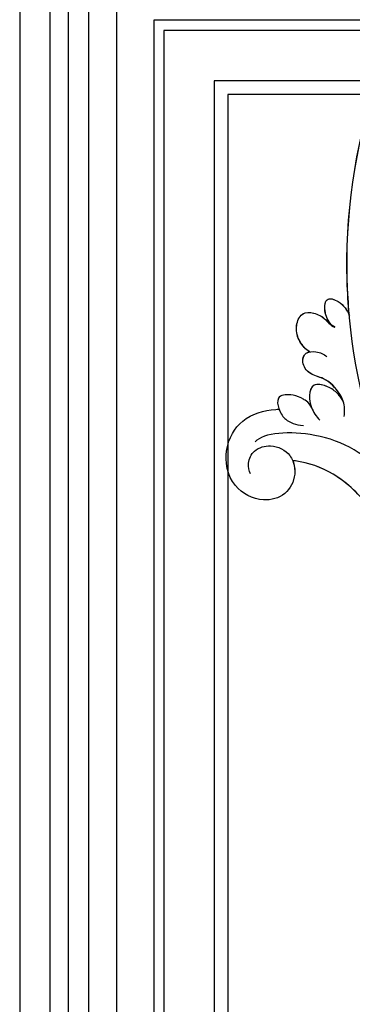
# Model space of a CAD drawing. Units: millimetres. Extents: x 2213 to 3893, y 1300 to 2488.
# Drawn here: x 3651 to 3670, y 2279 to 2337 of the extents above; entities that cross this region are included whole.
import ezdxf

# ---------------------------------------------------------------- set-up
doc = ezdxf.new("R2010")
doc.units = ezdxf.units.MM
doc.layers.add('H-06.木作(細線)', color=8, linetype='Continuous')
doc.layers.add('H-08.木作(細線)', color=8, linetype='Continuous')

# ---------------------------------------------------------------- blocks, each defined once
blk = doc.blocks.new('SE-21059L-d')
at = {"layer": 'H-08.木作(細線)'}
for start, end in [(84.6621, 113.2906), (113.2906, 126.6516)]:
    blk.add_arc((44.24, -53.52), 5.37, start, end, dxfattribs=at)
for points, knots in [([(90.09, 8.09), (88.88, 0.88), (83.27, -15.03), (71.78, -30.78), (60.51, -41.43), (54.91, -47.88), (53.37, -53.75), (53.37, -56.18), (53.38, -56.34)], [32.260039, 32.260039, 32.260039, 32.260039, 66.726818, 110.289283, 128.089315, 142.87156, 153.926261, 154.703066, 154.703066, 154.703066, 154.703066]), ([(90.1, 8.1), (88.89, 0.88), (83.28, -15.04), (71.78, -30.79), (60.51, -41.45), (54.91, -47.89), (53.37, -53.76), (53.38, -56.19), (53.38, -56.34)], [32.219432, 32.219432, 32.219432, 32.219432, 66.726818, 110.289283, 128.089315, 142.87156, 153.926261, 154.674036, 154.674036, 154.674036, 154.674036]), ([(89.17, 3.59), (87.81, -2.03), (82.4, -16.21), (71.78, -30.78), (60.51, -41.43), (54.91, -47.88), (53.37, -53.75), (53.37, -56.18), (53.38, -56.34)], [39.472039, 39.472039, 39.472039, 39.472039, 66.726818, 110.289283, 128.089315, 142.87156, 153.926261, 154.703066, 154.703066, 154.703066, 154.703066]), ([(70.13, -27.54), (59.5, -39.7), (13.94, -58.97), (-33.22, -45.21), (-53.04, -31.83)], [0, 0, 0, 0, 104.958355, 216.343018, 216.343018, 216.343018, 216.343018]), ([(27.03, -49.03), (23.05, -49.8), (-4.79, -53.51), (-33.22, -45.21), (-53.04, -31.83)], [85.939054, 85.939054, 85.939054, 85.939054, 104.958355, 216.343018, 216.343018, 216.343018, 216.343018]), ([(27.03, -49.05), (23.05, -49.82), (-4.79, -53.52), (-33.21, -45.23), (-53.04, -31.85)], [85.939054, 85.939054, 85.939054, 85.939054, 104.958355, 216.343018, 216.343018, 216.343018, 216.343018]), ([(54.31, -40.56), (51.04, -43.14), (47.21, -52.22), (49.01, -61.93), (50.74, -63.25)], [0, 0, 0, 0, 21.684706, 41.055523, 41.055523, 41.055523, 41.055523]), ([(29.34, -51.38), (29.18, -51.71), (28.45, -52.68), (26.76, -53.53), (24.14, -53.48), (24.73, -50.65), (26.18, -49.5), (27.03, -49.03)], [0, 0, 0, 0, 1.696076, 6.152828, 8.814835, 12.225978, 17.128373, 17.128373, 17.128373, 17.128373]), ([(29.34, -51.38), (29.18, -51.71), (28.45, -52.68), (26.76, -53.53), (24.14, -53.48), (24.73, -50.65), (26.18, -49.5), (27.03, -49.03)], [0, 0, 0, 0, 1.696076, 6.152828, 8.814835, 12.225978, 17.128373, 17.128373, 17.128373, 17.128373]), ([(29.34, -51.4), (29.18, -51.73), (28.46, -52.7), (26.76, -53.54), (24.14, -53.5), (24.73, -50.67), (26.18, -49.51), (27.03, -49.05)], [0, 0, 0, 0, 1.696076, 6.152828, 8.814835, 12.225978, 17.128373, 17.128373, 17.128373, 17.128373]), ([(41.04, -49.21), (41.01, -49.24), (39.94, -50.09), (38.39, -51.78), (38.09, -55.04), (36.27, -56.53), (34.21, -56.29), (33.81, -53.94), (34.23, -52.77), (34.63, -52.23)], [7.154542, 7.154542, 7.154542, 7.154542, 7.35071, 13.797684, 17.812233, 21.896912, 25.021464, 27.594297, 31.041566, 31.041566, 31.041566, 31.041566]), ([(41.3, -49.03), (41.18, -49.12), (40.02, -50.03), (38.39, -51.8), (38.09, -55.06), (36.27, -56.55), (34.54, -56.35), (34.17, -55.54), (34.1, -55.32)], [6.634529, 6.634529, 6.634529, 6.634529, 7.35071, 13.797684, 17.812233, 21.896912, 25.021464, 26.05287, 26.05287, 26.05287, 26.05287]), ([(41.04, -49.21), (41.01, -49.24), (39.94, -50.09), (38.39, -51.78), (38.09, -55.04), (36.27, -56.53), (34.53, -56.33), (34.16, -55.52), (34.1, -55.3)], [7.154542, 7.154542, 7.154542, 7.154542, 7.35071, 13.797684, 17.812233, 21.896912, 25.021464, 26.05287, 26.05287, 26.05287, 26.05287]), ([(42.12, -48.59), (41.58, -48.97), (40.59, -49.92), (39.67, -51.67), (39.43, -54.33), (41.76, -54.77), (43.16, -54.32), (43.81, -53.99), (43.84, -53.98)], [1.160917, 1.160917, 1.160917, 1.160917, 4.332736, 7.892817, 11.253955, 14.719005, 18.317299, 18.46274, 18.46274, 18.46274, 18.46274]), ([(42.06, -48.62), (41.54, -48.99), (40.58, -49.93), (39.67, -51.65), (39.43, -54.31), (41.76, -54.75), (43.99, -54.03), (45.24, -53.07), (45.83, -52.31)], [1.285434, 1.285434, 1.285434, 1.285434, 4.332736, 7.892817, 11.253955, 14.719005, 18.317299, 22.81638, 22.81638, 22.81638, 22.81638]), ([(42.06, -48.62), (41.54, -48.99), (40.58, -49.93), (39.67, -51.65), (39.43, -54.31), (41.76, -54.75), (43.15, -54.3), (43.81, -53.97), (43.83, -53.96)], [1.285434, 1.285434, 1.285434, 1.285434, 4.332736, 7.892817, 11.253955, 14.719005, 18.317299, 18.46274, 18.46274, 18.46274, 18.46274]), ([(34.1, -55.3), (33.75, -56.01), (32.5, -57.4), (30.17, -58.31), (27.57, -57.65), (27.04, -56.03), (27.61, -53.62), (28.69, -52.61), (29.23, -51.74), (29.34, -51.38)], [0, 0, 0, 0, 3.904865, 8.082205, 11.791601, 15.203631, 18.436351, 21.099676, 23.267241, 23.267241, 23.267241, 23.267241]), ([(34.1, -55.3), (33.75, -56.01), (32.5, -57.4), (30.17, -58.31), (27.57, -57.65), (27.04, -56.03), (27.61, -53.62), (28.69, -52.61), (29.23, -51.74), (29.34, -51.38)], [0, 0, 0, 0, 3.904865, 8.082205, 11.791601, 15.203631, 18.436351, 21.099676, 23.267241, 23.267241, 23.267241, 23.267241]), ([(34.1, -55.32), (33.75, -56.03), (32.5, -57.42), (30.18, -58.32), (27.58, -57.67), (27.05, -56.04), (27.61, -53.63), (28.69, -52.63), (29.23, -51.76), (29.34, -51.4)], [0, 0, 0, 0, 3.904865, 8.082205, 11.791601, 15.203631, 18.436351, 21.099676, 23.267241, 23.267241, 23.267241, 23.267241]), ([(43.83, -53.96), (43.47, -54.2), (42.89, -54.55), (42.04, -56.54), (41.81, -58.12), (42.25, -60.37), (43.96, -59.95), (44.6, -59.67), (44.64, -59.65)], [0, 0, 0, 0, 3.181391, 3.989787, 7.081993, 11.817651, 15.30127, 15.525876, 15.525876, 15.525876, 15.525876]), ([(44.64, -59.65), (45.47, -59.21), (46.57, -58.26), (47.11, -56.46), (47.04, -55.11)], [16.133325, 16.133325, 16.133325, 16.133325, 19.453798, 24.321256, 24.321256, 24.321256, 24.321256]), ([(53.38, -56.34), (54.13, -55.95), (56.24, -55.45), (59.64, -56.77), (61.41, -61.25), (59.02, -66.97), (52.77, -68.77), (46.71, -66.29), (44.99, -62.07), (44.66, -59.84), (44.64, -59.65)], [20.02536, 20.02536, 20.02536, 20.02536, 23.798255, 30.186892, 36.633271, 45.665207, 56.6863, 66.294286, 76.423817, 77.363811, 77.363811, 77.363811, 77.363811]), ([(53.65, -56.21), (54.28, -55.91), (56.31, -55.48), (59.64, -56.77), (61.41, -61.25), (59.02, -66.97), (52.77, -68.77), (46.71, -66.29), (44.99, -62.07), (44.66, -59.84), (44.64, -59.65)], [20.399038, 20.399038, 20.399038, 20.399038, 23.798255, 30.186892, 36.633271, 45.665207, 56.6863, 66.294286, 76.423817, 77.363547, 77.363547, 77.363547, 77.363547]), ([(56.42, -63.45), (55.92, -63.8), (54.44, -64.27), (51.97, -63.33), (50.72, -60.16), (51.75, -57.45), (53.08, -56.51), (53.38, -56.34)], [0, 0, 0, 0, 3.14303, 7.148975, 11.950579, 18.218801, 19.89996, 19.89996, 19.89996, 19.89996])]:
    blk.add_open_spline(points, degree=3, knots=knots, dxfattribs=at)
blk = doc.blocks.new('AA-0004-02')
at = {"layer": 'H-06.木作(細線)'}
for points in [[(18953.85, -4493.95), (19034.62, -4493.95), (19034.62, -6830.93), (18953.85, -6830.93)], [(18957.74, -4499.24), (19029.33, -4499.24), (19029.33, -6825.64), (18957.74, -6825.64)], [(18962.07, -4506.01), (19022.56, -4506.01), (19022.56, -6818.87), (18962.07, -6818.87)], [(18964.82, -4510.94), (19017.63, -4510.94), (19017.63, -6813.94), (18964.82, -6813.94)], [(18968.76, -4519.23), (19009.34, -4519.23), (19009.34, -6805.65), (18968.76, -6805.65)], [(18972.08, -4528.06), (19000.51, -4528.06), (19000.51, -6796.82), (18972.08, -6796.82)], [(18972.82, -4530.44), (18998.13, -4530.44), (18998.13, -6794.44), (18972.82, -6794.44)]]:
    blk.add_lwpolyline(points, dxfattribs=at)
at = {"layer": 'H-08.木作(細線)', "color": 6}
for points in [[(18959.87, -4502.44), (19026.13, -4502.44), (19026.13, -6822.44), (18959.87, -6822.44)], [(18967.98, -4517.44), (19011.13, -4517.44), (19011.13, -6807.44), (18967.98, -6807.44)]]:
    blk.add_lwpolyline(points, dxfattribs=at)
at = {"xscale": -1, "rotation": 95.7869648455697}
blk.add_blockref('SE-21059L-d', (18925.33, -4547.24), dxfattribs=at)

msp = doc.modelspace()

# ---------------------------------------------------------------- block references
at = {"layer": 'H-06.木作(細線)', "xscale": -0.3364006219541407, "yscale": 0.3364006219541407, "zscale": 0.3364006219541407}
msp.add_blockref('AA-0004-02', (10053.834, 3856.843), dxfattribs=at)

doc.saveas('drawing.dxf')
